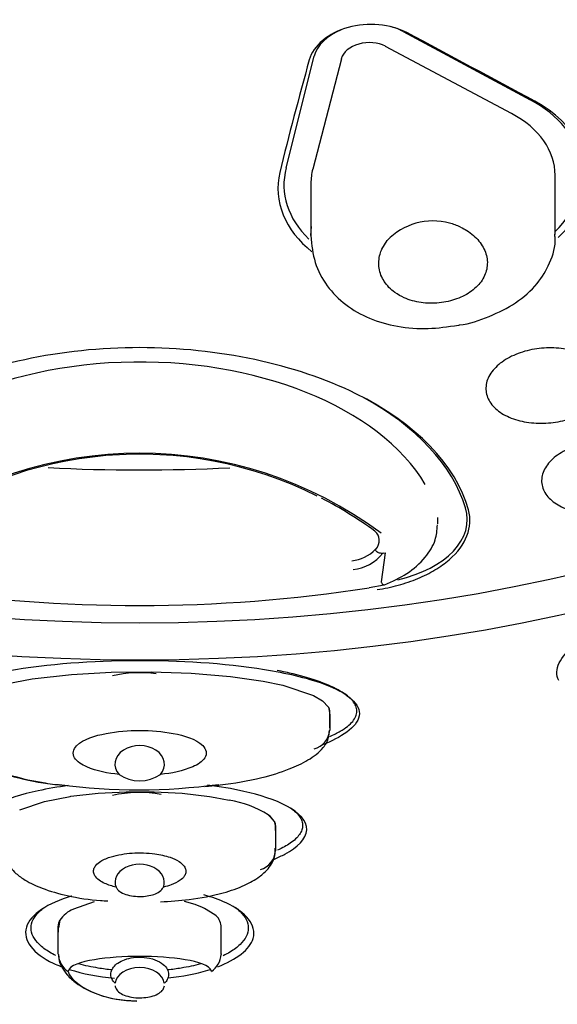
# Model space of a CAD drawing. Units: millimetres. Extents: x -18 to 466, y -18 to 1002.
# Drawn here: x 208 to 218, y 886 to 904 of the extents above; entities that cross this region are included whole.
import ezdxf

# ---------------------------------------------------------------- set-up
doc = ezdxf.new("R2010")
doc.units = ezdxf.units.MM
for name, color, linetype in [('$DDT_AUDIT_GENERATED_(2A6)', 7, 'Continuous'), ('$DDT_AUDIT_GENERATED_(522)', 7, 'Continuous'), ('11663BI_STRAHLBI', 7, 'Continuous'), ('Default', 7, 'Continuous')]:
    doc.layers.add(name, color=color, linetype=linetype)

# ---------------------------------------------------------------- blocks, each defined once
blk = doc.blocks.new('SE')
at = {"layer": '$DDT_AUDIT_GENERATED_(2A6)', "color": 7, "linetype": 'Continuous'}
for centre, major_axis, start_param, end_param in [((209.905, 917.677), (43.95, 0), -1.033433, 3.964845), ((209.905, 917.619), (44.051, 0), -1.527671, 4.669162), ((209.905, 917.619), (44.05, 0), -1.527671, 4.669162), ((209.905, 917.619), (44.04, 0), -1.528985, 4.670454)]:
    blk.add_ellipse(centre, major_axis=major_axis, ratio=0.766044, start_param=start_param, end_param=end_param, dxfattribs=at)
blk.add_open_spline([(212.838, 881.12), (213.705, 881.164), (215.287, 881.249), (217.943, 881.53), (220.632, 881.927), (223.308, 882.442), (225.938, 883.068), (228.521, 883.807), (231.047, 884.654), (233.508, 885.608), (235.898, 886.666), (238.209, 887.824), (240.434, 889.079), (242.566, 890.428), (244.598, 891.866), (246.524, 893.389), (248.337, 894.992), (250.034, 896.671), (251.607, 898.419), (253.052, 900.233), (254.365, 902.106), (255.542, 904.032), (256.578, 906.005), (257.471, 908.018), (258.218, 910.067), (258.818, 912.144), (259.267, 914.242), (259.566, 916.356), (259.713, 918.478), (259.708, 920.603), (259.552, 922.724), (259.244, 924.835), (258.786, 926.93), (258.18, 929.001), (257.426, 931.044), (256.527, 933.051), (255.486, 935.017), (254.305, 936.936), (252.989, 938.802), (251.54, 940.61), (249.965, 942.351), (248.264, 944.029), (246.459, 945.608), (245.03, 946.761), (244.273, 947.291), (244.137, 947.386)], degree=3, knots=[0, 0, 0, 0, 0.020549, 0.044417, 0.068286, 0.092156, 0.116027, 0.1399, 0.163773, 0.187647, 0.211522, 0.235396, 0.25927, 0.283141, 0.307009, 0.330873, 0.354729, 0.378577, 0.402413, 0.426236, 0.450043, 0.473832, 0.497602, 0.52135, 0.545077, 0.568783, 0.592471, 0.616141, 0.6398, 0.66345, 0.687098, 0.710746, 0.7344, 0.758064, 0.781743, 0.805439, 0.829155, 0.85289, 0.876646, 0.90042, 0.924212, 0.94802, 0.971841, 0.995674, 1, 1, 1, 1], dxfattribs=at)
at = {"layer": '$DDT_AUDIT_GENERATED_(522)', "color": 7, "linetype": 'Continuous'}
for p, q in [((217.559, 899.818), (217.559, 900.91)), ((213.059, 900.759), (213.059, 899.801)), ((213.059, 899.799), (213.069, 899.968)), ((214.367, 899.551), (214.464, 899.707)), ((215.4, 894.493), (215.4, 894.609)), ((214.252, 894.024), (214.252, 894.017)), ((214.425, 893.956), (214.354, 893.425)), ((214.399, 893.951), (214.425, 893.956)), ((214.134, 893.319), (214.41, 893.369)), ((207.927, 891.641), (208.649, 891.721)), ((208.649, 891.721), (209.382, 891.761)), ((209.382, 891.761), (210.118, 891.768)), ((210.118, 891.768), (210.853, 891.742)), ((210.853, 891.742), (211.58, 891.68)), ((207.23, 891.51), (207.927, 891.641)), ((211.58, 891.68), (212.177, 891.594)), ((212.177, 891.594), (212.539, 891.52)), ((212.539, 891.52), (213.105, 891.335)), ((213.105, 891.335), (213.275, 891.236)), ((213.275, 891.236), (213.386, 891.115)), ((213.275, 891.236), (213.386, 891.115)), ((213.386, 891.115), (213.404, 891.018)), ((213.405, 890.74), (213.405, 891.038)), ((213.405, 890.694), (213.405, 890.693)), ((208.636, 889.477), (209.141, 889.534)), ((209.141, 889.534), (209.655, 889.561)), ((209.655, 889.561), (210.172, 889.561)), ((210.172, 889.561), (210.686, 889.533)), ((210.686, 889.533), (211.191, 889.475)), ((207.694, 889.229), (208.153, 889.384)), ((208.153, 889.384), (208.626, 889.476)), ((208.626, 889.476), (208.636, 889.477)), ((211.191, 889.475), (211.296, 889.458)), ((211.296, 889.458), (211.554, 889.408)), ((212.274, 889.137), (212.383, 889.02)), ((212.383, 889.02), (212.404, 888.913)), ((212.405, 888.846), (212.405, 888.935)), ((212.405, 888.481), (212.405, 888.474)), ((210.925, 887.484), (210.728, 887.539)), ((209.067, 887.535), (208.683, 887.401)), ((211.065, 887.431), (210.925, 887.484)), ((211.101, 887.414), (211.065, 887.431)), ((211.29, 887.296), (211.101, 887.414)), ((208.434, 887.195), (208.409, 887.055)), ((208.406, 887.09), (208.406, 886.974)), ((208.407, 886.567), (208.406, 886.58)), ((211.404, 886.58), (211.404, 886.567))]:
    blk.add_line(p, q, dxfattribs=at)
for centre, radius, start, end in [((215.309, 898.898), 1.17, 74.9254, 136.2334), ((215.357, 898.986), 1.072, 64.6313, 76.1942), ((209.905, 888.332), 7.459, 53.4053, 126.5947), ((209.905, 888.441), 7.333, 63.499, 126.2243), ((209.905, 888.441), 7.333, 53.7757, 62.8033), ((213.731, 894.54), 0.733, 276.2439, 315.2364), ((213.771, 894.42), 0.769, 274.8276, 322.6488), ((214.372, 893.421), 0.0186, 167.2748, 215.9348), ((209.892, 920.726), 27.737, 261.2554, 278.8), ((213.028, 890.718), 0.378, 283.5039, 356.2484), ((209.905, 890.445), 0.683, 236.0776, 303.9224), ((209.88, 900.58), 10.983, 262.4057, 277.7435), ((211.198, 887.375), 2.064, 58.5804, 80.0869), ((212.01, 888.781), 0.443, 32.69, 53.3208), ((212.022, 888.498), 0.384, 286.4521, 356.4733), ((208.905, 886.88), 0.567, 113.0721, 146.2549), ((211.127, 887.07), 0.279, 4.1977, 54.1828), ((79.842, 887.091), 131.563, 359.77767, 359.99999), ((208.796, 886.583), 0.39, 182.3568, 237.3341), ((211.015, 886.583), 0.39, 302.6796, 357.5913)]:
    blk.add_arc(centre, radius, start, end, dxfattribs=at)
for centre, major_axis, ratio, start_param, end_param in [((209.905, 914.942), (25.4, 0), 0.766044, 4.645976, 4.777873), ((209.905, 890.067), (0.456, 0), 0.75471, -0.580786, 3.722379), ((209.905, 887.897), (0.454, 0), 0.725374, -0.281642, 3.423235), ((209.905, 886.008), (-0.455, 0), 0.694658, 3.225809, 6.198968)]:
    blk.add_ellipse(centre, major_axis=major_axis, ratio=ratio, start_param=start_param, end_param=end_param, dxfattribs=at)
for points, knots in [([(215.817, 899.955), (215.856, 899.936), (215.894, 899.915), (215.93, 899.892), (216.018, 899.837), (216.095, 899.77), (216.155, 899.697), (216.214, 899.624), (216.259, 899.543), (216.284, 899.462), (216.309, 899.38), (216.316, 899.295), (216.303, 899.213), (216.291, 899.131), (216.26, 899.05), (216.212, 898.977), (216.164, 898.903), (216.097, 898.835), (216.018, 898.776), (215.939, 898.718), (215.845, 898.669), (215.744, 898.632), (215.644, 898.596), (215.534, 898.571), (215.423, 898.56), (215.312, 898.548), (215.198, 898.55), (215.089, 898.566), (214.98, 898.582), (214.874, 898.611), (214.779, 898.653), (214.717, 898.68), (214.658, 898.714), (214.606, 898.751), (214.527, 898.808), (214.46, 898.877), (214.411, 898.953), (214.362, 899.028), (214.329, 899.112), (214.316, 899.198), (214.303, 899.283), (214.309, 899.372), (214.333, 899.458), (214.342, 899.489), (214.353, 899.52), (214.367, 899.551)], [0, 0, 0, 0, 0.030332, 0.030332, 0.030332, 0.10502, 0.10502, 0.10502, 0.179485, 0.179485, 0.179485, 0.25382, 0.25382, 0.25382, 0.328332, 0.328332, 0.328332, 0.403097, 0.403097, 0.403097, 0.47782, 0.47782, 0.47782, 0.552221, 0.552221, 0.552221, 0.626482, 0.626482, 0.626482, 0.70099, 0.70099, 0.70099, 0.749764, 0.749764, 0.749764, 0.824217, 0.824217, 0.824217, 0.898679, 0.898679, 0.898679, 0.973015, 0.973015, 0.973015, 1, 1, 1, 1]), ([(213.06, 899.799), (213.075, 899.615), (213.106, 899.308), (213.342, 898.86), (213.688, 898.511), (214.133, 898.258), (214.649, 898.112), (215.222, 898.069), (215.574, 898.119), (215.776, 898.15)], [0, 0, 0, 0, 0.145185, 0.28532, 0.424906, 0.565142, 0.708953, 0.85727, 1, 1, 1, 1]), ([(215.776, 898.15), (215.784, 898.151), (215.973, 898.172), (216.36, 898.306), (216.849, 898.548), (217.233, 898.886), (217.475, 899.293), (217.577, 899.627), (217.553, 899.798), (217.55, 899.822)], [0, 0, 0, 0, 0.007549, 0.202964, 0.400996, 0.607391, 0.783176, 0.973005, 1, 1, 1, 1]), ([(214.413, 893.369), (214.57, 893.438), (214.843, 893.563), (215.169, 893.852), (215.364, 894.17), (215.383, 894.372), (215.39, 894.474)], [0, 0, 0, 0, 0.274447, 0.559693, 0.807931, 1, 1, 1, 1]), ([(214.252, 894.017), (214.3, 894.08), (214.322, 894.144), (214.316, 894.261), (214.288, 894.314), (214.239, 894.357)], [0, 0, 0, 0, 0.5, 0.5, 1, 1, 1, 1]), ([(214.399, 893.951), (214.386, 893.949), (214.373, 893.948), (214.361, 893.949), (214.348, 893.949), (214.335, 893.951), (214.323, 893.954), (214.311, 893.957), (214.299, 893.962), (214.289, 893.968), (214.279, 893.973), (214.27, 893.98), (214.263, 893.988), (214.257, 893.995), (214.253, 894.003), (214.252, 894.011), (214.252, 894.013), (214.252, 894.015), (214.252, 894.017)], [0, 0, 0, 0, 0.186961, 0.186961, 0.186961, 0.373219, 0.373219, 0.373219, 0.571373, 0.571373, 0.571373, 0.772393, 0.772393, 0.772393, 0.957721, 0.957721, 0.957721, 1, 1, 1, 1]), ([(213.386, 891.115), (213.392, 891.103), (213.397, 891.078), (213.403, 891.032), (213.405, 891.006), (213.405, 890.964), (213.405, 890.947), (213.405, 890.914), (213.405, 890.898), (213.405, 890.818), (213.405, 890.756), (213.405, 890.694)], [0, 0, 0, 0, 0.125, 0.125, 0.25, 0.25, 0.375, 0.375, 0.5, 0.5, 1, 1, 1, 1]), ([(206.414, 890.685), (206.413, 890.654), (206.41, 890.601), (206.438, 890.519), (206.478, 890.438), (206.539, 890.357), (206.644, 890.253), (206.836, 890.12), (207.162, 889.966), (207.659, 889.809), (208.145, 889.712), (208.441, 889.689), (208.523, 889.683)], [0, 0, 0, 0, 0.033493, 0.065986, 0.099696, 0.140656, 0.187742, 0.280782, 0.427955, 0.624776, 0.91099, 1, 1, 1, 1]), ([(209.525, 889.879), (209.319, 889.901), (209.111, 889.94), (208.839, 890.06), (208.752, 890.112), (208.66, 890.256), (208.679, 890.345), (208.869, 890.536), (209.084, 890.594), (209.487, 890.673), (209.698, 890.689), (210.112, 890.689), (210.32, 890.674), (210.726, 890.594), (210.938, 890.538), (211.131, 890.347), (211.151, 890.257), (211.06, 890.113), (210.973, 890.061), (210.701, 889.94), (210.493, 889.901), (210.286, 889.879)], [0, 0, 0, 0, 0.125, 0.125, 0.1875, 0.1875, 0.25, 0.25, 0.375, 0.375, 0.5, 0.5, 0.625, 0.625, 0.75, 0.75, 0.8125, 0.8125, 0.875, 0.875, 1, 1, 1, 1]), ([(211.145, 889.662), (211.226, 889.669), (211.565, 889.704), (212.079, 889.79), (212.62, 889.954), (213.006, 890.133), (213.236, 890.301), (213.347, 890.46), (213.395, 890.568), (213.398, 890.642), (213.399, 890.69)], [0.4942948, 0.4942948, 0.4942948, 0.4942948, 0.5407986, 0.6883138, 0.7902918, 0.86422, 0.9353199, 0.9555015, 0.975502, 1, 1, 1, 1]), ([(206.695, 890.35), (206.704, 890.303), (206.757, 890.256), (206.854, 890.174), (206.909, 890.137), (207.081, 890.034), (207.209, 889.977), (207.601, 889.832), (207.88, 889.768), (208.282, 889.704), (208.401, 889.689), (208.519, 889.676)], [0, 0, 0, 0, 0.03125, 0.03125, 0.0625, 0.0625, 0.125, 0.125, 0.25, 0.25, 0.3018605, 0.3018605, 0.3018605, 0.3018605]), ([(212.383, 889.02), (212.385, 889.017), (212.387, 889.013), (212.388, 889.008), (212.396, 888.991), (212.401, 888.97), (212.403, 888.947), (212.404, 888.942), (212.404, 888.937), (212.405, 888.931), (212.405, 888.929), (212.405, 888.926), (212.405, 888.924), (212.405, 888.921), (212.405, 888.919), (212.405, 888.916), (212.405, 888.914), (212.405, 888.911), (212.405, 888.908), (212.406, 888.883), (212.405, 888.864), (212.405, 888.845), (212.405, 888.825), (212.405, 888.806), (212.405, 888.786), (212.405, 888.684), (212.405, 888.583), (212.405, 888.481)], [0, 0, 0, 0, 0.029376, 0.029376, 0.029376, 0.145033, 0.145033, 0.145033, 0.170358, 0.170358, 0.170358, 0.179416, 0.179416, 0.179416, 0.188526, 0.188526, 0.188526, 0.199423, 0.199423, 0.199423, 0.309169, 0.309169, 0.309169, 0.418305, 0.418305, 0.418305, 1, 1, 1, 1]), ([(207.415, 888.456), (207.415, 888.424), (207.416, 888.359), (207.46, 888.257), (207.528, 888.152), (207.638, 888.04), (207.829, 887.907), (208.144, 887.76), (208.607, 887.632), (209.03, 887.563), (209.268, 887.555), (209.318, 887.553)], [0, 0, 0, 0, 0.03765, 0.090217, 0.139415, 0.205559, 0.301392, 0.457682, 0.671261, 0.942042, 1, 1, 1, 1]), ([(210.287, 887.535), (210.463, 887.543), (210.861, 887.574), (211.379, 887.669), (211.814, 887.82), (212.089, 887.972), (212.26, 888.119), (212.36, 888.266), (212.409, 888.404), (212.4, 888.486), (212.396, 888.519)], [0.2742117, 0.2742117, 0.2742117, 0.2742117, 0.4224552, 0.605613, 0.7268554, 0.8196136, 0.8831132, 0.925745, 0.9742867, 1, 1, 1, 1]), ([(209.47, 887.805), (209.397, 887.822), (209.326, 887.845), (209.262, 887.874), (209.225, 887.891), (209.189, 887.911), (209.158, 887.934), (209.126, 887.957), (209.098, 887.984), (209.08, 888.014), (209.067, 888.034), (209.058, 888.056), (209.055, 888.078), (209.052, 888.101), (209.055, 888.124), (209.063, 888.145), (209.07, 888.166), (209.082, 888.186), (209.097, 888.205), (209.121, 888.233), (209.153, 888.259), (209.188, 888.281), (209.245, 888.316), (209.312, 888.344), (209.381, 888.365), (209.502, 888.402), (209.633, 888.423), (209.764, 888.432), (209.904, 888.441), (210.048, 888.436), (210.186, 888.417), (210.281, 888.404), (210.376, 888.384), (210.464, 888.354), (210.523, 888.333), (210.581, 888.308), (210.631, 888.276), (210.662, 888.255), (210.691, 888.232), (210.713, 888.205), (210.73, 888.185), (210.743, 888.162), (210.751, 888.139), (210.758, 888.115), (210.759, 888.09), (210.754, 888.066), (210.749, 888.045), (210.739, 888.025), (210.726, 888.005), (210.707, 887.978), (210.68, 887.953), (210.65, 887.932), (210.603, 887.898), (210.546, 887.87), (210.487, 887.849), (210.44, 887.831), (210.391, 887.817), (210.341, 887.805)], [0, 0, 0, 0, 0.068768, 0.068768, 0.068768, 0.108445, 0.108445, 0.108445, 0.148669, 0.148669, 0.148669, 0.176213, 0.176213, 0.176213, 0.203883, 0.203883, 0.203883, 0.230171, 0.230171, 0.230171, 0.271552, 0.271552, 0.271552, 0.339113, 0.339113, 0.339113, 0.457551, 0.457551, 0.457551, 0.584507, 0.584507, 0.584507, 0.671712, 0.671712, 0.671712, 0.731303, 0.731303, 0.731303, 0.769229, 0.769229, 0.769229, 0.798889, 0.798889, 0.798889, 0.828831, 0.828831, 0.828831, 0.855141, 0.855141, 0.855141, 0.893025, 0.893025, 0.893025, 0.952889, 0.952889, 0.952889, 1, 1, 1, 1]), ([(209.47, 887.805), (209.477, 887.791), (209.486, 887.776), (209.497, 887.763), (209.519, 887.738), (209.55, 887.715), (209.587, 887.696), (209.624, 887.678), (209.668, 887.663), (209.716, 887.652), (209.763, 887.642), (209.814, 887.636), (209.865, 887.634), (209.913, 887.632), (209.963, 887.633), (210.009, 887.639), (210.054, 887.643), (210.098, 887.652), (210.138, 887.663), (210.179, 887.675), (210.216, 887.691), (210.248, 887.709), (210.281, 887.729), (210.308, 887.753), (210.326, 887.779), (210.332, 887.788), (210.337, 887.796), (210.341, 887.805)], [0, 0, 0, 0, 0.068486, 0.068486, 0.068486, 0.201821, 0.201821, 0.201821, 0.337135, 0.337135, 0.337135, 0.46705, 0.46705, 0.46705, 0.587439, 0.587439, 0.587439, 0.704615, 0.704615, 0.704615, 0.827444, 0.827444, 0.827444, 0.958845, 0.958845, 0.958845, 1, 1, 1, 1]), ([(208.406, 886.58), (208.406, 886.683), (208.406, 886.785), (208.406, 886.914), (208.406, 886.939), (208.406, 886.992), (208.406, 887.017), (208.406, 887.054), (208.406, 887.062), (208.406, 887.081), (208.406, 887.091), (208.408, 887.112), (208.41, 887.123), (208.417, 887.157), (208.424, 887.177), (208.434, 887.195)], [0, 0, 0, 0, 0.5, 0.5, 0.625, 0.625, 0.75, 0.75, 0.78125, 0.78125, 0.8125, 0.8125, 0.875, 0.875, 1, 1, 1, 1]), ([(208.416, 886.536), (208.416, 886.518), (208.414, 886.449), (208.471, 886.323), (208.575, 886.172), (208.76, 886.011), (209.049, 885.852), (209.438, 885.733), (209.7, 885.719), (209.853, 885.712)], [0, 0, 0, 0, 0.028262, 0.12255, 0.220958, 0.352285, 0.542986, 0.773959, 1, 1, 1, 1]), ([(211.225, 886.255), (211.2, 886.372), (210.987, 886.427), (210.496, 886.51), (210.198, 886.531), (209.611, 886.531), (209.314, 886.51), (208.825, 886.427), (208.611, 886.372), (208.586, 886.255)], [0, 0, 0, 0, 0.25, 0.25, 0.5, 0.5, 0.75, 0.75, 1, 1, 1, 1]), ([(209.452, 886.035), (209.448, 886.039), (209.444, 886.043), (209.44, 886.047), (209.412, 886.077), (209.391, 886.112), (209.381, 886.148), (209.372, 886.179), (209.372, 886.213), (209.379, 886.245), (209.386, 886.275), (209.401, 886.305), (209.422, 886.332), (209.443, 886.36), (209.472, 886.386), (209.504, 886.408), (209.54, 886.433), (209.582, 886.453), (209.627, 886.47), (209.678, 886.488), (209.734, 886.502), (209.79, 886.509), (209.855, 886.518), (209.921, 886.519), (209.986, 886.513), (210.055, 886.507), (210.124, 886.492), (210.185, 886.469), (210.244, 886.448), (210.298, 886.418), (210.34, 886.383), (210.37, 886.357), (210.395, 886.327), (210.412, 886.296), (210.429, 886.265), (210.438, 886.231), (210.437, 886.197), (210.437, 886.166), (210.428, 886.135), (210.413, 886.106), (210.4, 886.081), (210.382, 886.057), (210.359, 886.035)], [0, 0, 0, 0, 0.009825, 0.009825, 0.009825, 0.086659, 0.086659, 0.086659, 0.154849, 0.154849, 0.154849, 0.219171, 0.219171, 0.219171, 0.285791, 0.285791, 0.285791, 0.359482, 0.359482, 0.359482, 0.443679, 0.443679, 0.443679, 0.539154, 0.539154, 0.539154, 0.641091, 0.641091, 0.641091, 0.738444, 0.738444, 0.738444, 0.808507, 0.808507, 0.808507, 0.878915, 0.878915, 0.878915, 0.943968, 0.943968, 0.943968, 1, 1, 1, 1]), ([(208.586, 886.255), (208.621, 886.105), (208.858, 885.94), (209.338, 885.755), (209.595, 885.712), (209.853, 885.706)], [0, 0, 0, 0, 0.25, 0.25, 0.4838782, 0.4838782, 0.4838782, 0.4838782]), ([(209.451, 885.987), (209.451, 885.984), (209.452, 885.981), (209.453, 885.978), (209.459, 885.949), (209.474, 885.922), (209.497, 885.897), (209.52, 885.872), (209.552, 885.849), (209.59, 885.831), (209.628, 885.812), (209.672, 885.797), (209.721, 885.787), (209.767, 885.777), (209.819, 885.77), (209.87, 885.768), (209.919, 885.766), (209.97, 885.769), (210.017, 885.774), (210.064, 885.78), (210.11, 885.79), (210.151, 885.803), (210.192, 885.816), (210.23, 885.833), (210.261, 885.853), (210.293, 885.874), (210.318, 885.898), (210.335, 885.924), (210.348, 885.944), (210.357, 885.965), (210.36, 885.987)], [0.0556721, 0.0556721, 0.0556721, 0.0556721, 0.0667106, 0.0667106, 0.0667106, 0.1695541, 0.1695541, 0.1695541, 0.2737599, 0.2737599, 0.2737599, 0.3772783, 0.3772783, 0.3772783, 0.4772702, 0.4772702, 0.4772702, 0.5730497, 0.5730497, 0.5730497, 0.6676163, 0.6676163, 0.6676163, 0.764829, 0.764829, 0.764829, 0.8661563, 0.8661563, 0.8661563, 0.9447659, 0.9447659, 0.9447659, 0.9447659])]:
    blk.add_open_spline(points, degree=3, knots=knots, dxfattribs=at)
for points in [[(214.357, 893.41), (214.381, 893.378), (214.399, 893.364), (214.412, 893.368)], [(211.105, 889.659), (211.192, 889.666), (211.279, 889.674), (211.364, 889.684)]]:
    blk.add_open_spline(points, degree=3, dxfattribs=at)
at = {"layer": '11663BI_STRAHLBI', "color": 7, "linetype": 'Continuous'}
for p, q in [((214.757, 903.555), (217.099, 902.298)), ((216.756, 902.045), (214.434, 903.282)), ((212.601, 901.044), (213.121, 903.099)), ((213.62, 903.055), (213.094, 901.024))]:
    blk.add_line(p, q, dxfattribs=at)
for centre, major_axis, ratio, start_param, end_param in [((209.905, 917.536), (-43.75, 0), 0.766044, 2.317925, 6.283185), ((209.905, 917.42), (-43.637, 0), 0.766044, 0.326974, 2.824527), ((214.106, 903.024), (-0.998, -0.069), 0.666736, 5.175663, 6.067747), ((214.106, 903.024), (-0.998, -0.069), 0.666736, 3.955899, 4.249115), ((180.793, 913.418), (65.193, -30.692), 0.088191, 1.020635, 1.063567), ((214.112, 903.013), (0.5, 0.031), 0.672999, 0.831572, 2.925967), ((260.156, 935.546), (-44.676, -56.535), 0.358793, -0.70822, -0.665288), ((215.308, 900.838), (-2.743, -0.189), 0.666736, 2.486097, 3.955899), ((215.309, 900.835), (-2.248, -0.137), 0.672999, 3.1005, 3.973164), ((215.308, 900.838), (-2.743, -0.189), 0.666736, -0.215438, 0.541535), ((215.309, 900.835), (-2.248, -0.137), 0.672999, -0.215626, -0.041093), ((209.905, 894.045), (5.6, 0), 0.611843, 0.349326, 2.914637), ((209.905, 894.141), (6.1, 0), 0.594963, 0.178768, 0.833414), ((213.94, 894.575), (-2, 0), 0.594963, 1.938458, 3.320361), ((209.905, 891.044), (-1.262, 0), 0.560749, 4.467592, 5.119875), ((209.905, 888.941), (-1.161, 0), 0.52423, 4.362726, 5.157437)]:
    blk.add_ellipse(centre, major_axis=major_axis, ratio=ratio, start_param=start_param, end_param=end_param, dxfattribs=at)
for centre, major_axis in [((209.905, 913.586), (-28.2, 0)), ((209.905, 913.808), (27.6, 0))]:
    blk.add_ellipse(centre, major_axis=major_axis, ratio=0.766044, dxfattribs=at)
for points, knots in [([(214.826, 903.534), (214.677, 903.614), (214.498, 903.664), (214.121, 903.697), (213.923, 903.679), (213.563, 903.578), (213.401, 903.496), (213.152, 903.289), (213.066, 903.165), (213.029, 903.033)], [0, 0, 0, 0, 0.25, 0.25, 0.5, 0.5, 0.75, 0.75, 1, 1, 1, 1]), ([(217.617, 899.766), (217.86, 899.999), (218.033, 900.262), (218.293, 901.183), (217.936, 901.868), (217.184, 902.272)], [0.6450034, 0.6450034, 0.6450034, 0.6450034, 0.75, 0.75, 1, 1, 1, 1]), ([(215.962, 894.748), (215.733, 895.58), (214.983, 896.347), (212.787, 897.43), (211.346, 897.736), (208.466, 897.736), (207.02, 897.427), (204.832, 896.349), (204.078, 895.58), (203.849, 894.748)], [0, 0, 0, 0, 0.25, 0.25, 0.5, 0.5, 0.75, 0.75, 1, 1, 1, 1]), ([(218.194, 896.611), (218.113, 896.552), (218.016, 896.499), (217.91, 896.457), (217.804, 896.415), (217.687, 896.384), (217.568, 896.365), (217.45, 896.347), (217.327, 896.34), (217.209, 896.346), (217.09, 896.352), (216.973, 896.371), (216.868, 896.401), (216.76, 896.432), (216.661, 896.475), (216.578, 896.526), (216.494, 896.579), (216.424, 896.642), (216.375, 896.711), (216.324, 896.781), (216.294, 896.858), (216.285, 896.937), (216.277, 897.016), (216.29, 897.098), (216.325, 897.177), (216.36, 897.254), (216.417, 897.331), (216.491, 897.399), (216.563, 897.466), (216.654, 897.526), (216.757, 897.576), (216.857, 897.625), (216.97, 897.664), (217.087, 897.69), (217.203, 897.716), (217.326, 897.73), (217.445, 897.732), (217.565, 897.734), (217.685, 897.722), (217.796, 897.7), (217.908, 897.677), (218.014, 897.641), (218.105, 897.596), (218.198, 897.549), (218.278, 897.492), (218.338, 897.428), (218.4, 897.362), (218.444, 897.289), (218.466, 897.212), (218.488, 897.135), (218.488, 897.053), (218.466, 896.973), (218.445, 896.894), (218.401, 896.815), (218.338, 896.743), (218.298, 896.696), (218.249, 896.652), (218.194, 896.611)], [0, 0, 0, 0, 0.051973, 0.051973, 0.051973, 0.103969, 0.103969, 0.103969, 0.155684, 0.155684, 0.155684, 0.207812, 0.207812, 0.207812, 0.261019, 0.261019, 0.261019, 0.315538, 0.315538, 0.315538, 0.371048, 0.371048, 0.371048, 0.426769, 0.426769, 0.426769, 0.48179, 0.48179, 0.48179, 0.53552, 0.53552, 0.53552, 0.58798, 0.58798, 0.58798, 0.639751, 0.639751, 0.639751, 0.691671, 0.691671, 0.691671, 0.744491, 0.744491, 0.744491, 0.798596, 0.798596, 0.798596, 0.85385, 0.85385, 0.85385, 0.909602, 0.909602, 0.909602, 0.964935, 0.964935, 0.964935, 1, 1, 1, 1]), ([(219.189, 894.919), (219.105, 894.863), (219.005, 894.813), (218.898, 894.775), (218.79, 894.736), (218.672, 894.708), (218.554, 894.691), (218.436, 894.675), (218.314, 894.671), (218.198, 894.678), (218.08, 894.685), (217.966, 894.705), (217.863, 894.734), (217.757, 894.765), (217.661, 894.808), (217.582, 894.859), (217.5, 894.911), (217.433, 894.973), (217.387, 895.041), (217.34, 895.11), (217.313, 895.186), (217.309, 895.263), (217.305, 895.34), (217.324, 895.421), (217.364, 895.497), (217.403, 895.573), (217.465, 895.646), (217.543, 895.712), (217.62, 895.775), (217.714, 895.833), (217.82, 895.88), (217.922, 895.925), (218.036, 895.961), (218.154, 895.985), (218.27, 896.008), (218.392, 896.02), (218.51, 896.02), (218.629, 896.02), (218.747, 896.008), (218.855, 895.985), (218.966, 895.961), (219.069, 895.926), (219.157, 895.881), (219.247, 895.835), (219.324, 895.778), (219.382, 895.715), (219.44, 895.651), (219.48, 895.578), (219.498, 895.503), (219.516, 895.427), (219.511, 895.347), (219.485, 895.269), (219.458, 895.192), (219.409, 895.115), (219.342, 895.045), (219.298, 895), (219.247, 894.958), (219.189, 894.919)], [0, 0, 0, 0, 0.051379, 0.051379, 0.051379, 0.102782, 0.102782, 0.102782, 0.153916, 0.153916, 0.153916, 0.205699, 0.205699, 0.205699, 0.258936, 0.258936, 0.258936, 0.313862, 0.313862, 0.313862, 0.370005, 0.370005, 0.370005, 0.426305, 0.426305, 0.426305, 0.481576, 0.481576, 0.481576, 0.535114, 0.535114, 0.535114, 0.587051, 0.587051, 0.587051, 0.638217, 0.638217, 0.638217, 0.689701, 0.689701, 0.689701, 0.742423, 0.742423, 0.742423, 0.796821, 0.796821, 0.796821, 0.852658, 0.852658, 0.852658, 0.909038, 0.909038, 0.909038, 0.964749, 0.964749, 0.964749, 1, 1, 1, 1]), ([(214.278, 893.282), (214.412, 893.302), (214.542, 893.329), (214.793, 893.397), (214.915, 893.438), (215.141, 893.532), (215.247, 893.585), (215.441, 893.702), (215.53, 893.766), (215.762, 893.967), (215.874, 894.119), (215.995, 894.43), (216.005, 894.592), (215.962, 894.748)], [0, 0, 0, 0, 0.125, 0.125, 0.25, 0.25, 0.375, 0.375, 0.5, 0.5, 0.75, 0.75, 1, 1, 1, 1]), ([(217.627, 891.606), (217.51, 891.812), (217.674, 892.052), (218.112, 892.456), (218.398, 892.638), (219.322, 893.138), (220.03, 893.414), (221.516, 893.878), (222.299, 894.067), (223.5, 894.221), (223.907, 894.25), (224.666, 894.202), (225.047, 894.104), (225.267, 893.692), (225.107, 893.436), (224.79, 893.121), (224.677, 893.028), (224.556, 892.939)], [0, 0, 0, 0, 0.0625, 0.0625, 0.125, 0.125, 0.25, 0.25, 0.375, 0.375, 0.4375, 0.4375, 0.5, 0.5, 0.5625, 0.5625, 0.5908006, 0.5908006, 0.5908006, 0.5908006]), ([(205.862, 891.045), (205.897, 891.265), (206.202, 891.432), (206.859, 891.67), (207.232, 891.751), (208.378, 891.935), (209.183, 891.982), (210.785, 891.975), (211.59, 891.922), (212.73, 891.719), (213.101, 891.63), (213.723, 891.371), (213.987, 891.175), (213.908, 890.741), (213.604, 890.556), (213.272, 890.423), (213.271, 890.422), (213.27, 890.422)], [0, 0, 0, 0, 0.0625, 0.0625, 0.125, 0.125, 0.25, 0.25, 0.375, 0.375, 0.4375, 0.4375, 0.5, 0.5, 0.5625, 0.5625, 0.5627202, 0.5627202, 0.5627202, 0.5627202]), ([(213.407, 890.577), (213.479, 890.608), (213.544, 890.641), (213.651, 890.703), (213.695, 890.733), (213.771, 890.794), (213.803, 890.825), (213.854, 890.887), (213.873, 890.918), (213.899, 890.981), (213.905, 891.013), (213.905, 891.044), (213.905, 891.076), (213.899, 891.108), (213.873, 891.171), (213.854, 891.202), (213.803, 891.264), (213.771, 891.295), (213.695, 891.356), (213.651, 891.385), (213.501, 891.473), (213.377, 891.529), (213.086, 891.635), (212.919, 891.684), (212.639, 891.752), (212.54, 891.773), (212.437, 891.794)], [0.4196839, 0.4196839, 0.4196839, 0.4196839, 0.4375, 0.4375, 0.453125, 0.453125, 0.46875, 0.46875, 0.484375, 0.484375, 0.5, 0.5, 0.5, 0.515625, 0.515625, 0.53125, 0.53125, 0.546875, 0.546875, 0.5625, 0.5625, 0.59375, 0.59375, 0.625, 0.625, 0.6409567, 0.6409567, 0.6409567, 0.6409567]), ([(208.588, 889.674), (208.399, 889.649), (208.213, 889.617), (207.737, 889.514), (207.455, 889.43), (207, 889.2), (206.833, 889.048), (206.819, 888.718), (206.976, 888.557), (207.237, 888.41), (207.281, 888.387), (207.326, 888.366)], [0.3370575, 0.3370575, 0.3370575, 0.3370575, 0.375, 0.375, 0.4375, 0.4375, 0.5, 0.5, 0.5625, 0.5625, 0.5743109, 0.5743109, 0.5743109, 0.5743109]), ([(212.985, 888.858), (212.994, 889.025), (212.837, 889.18), (212.397, 889.415), (212.117, 889.502), (211.607, 889.616), (211.384, 889.654), (211.155, 889.683)], [0, 0, 0, 0, 0.0625, 0.0625, 0.125, 0.125, 0.1706622, 0.1706622, 0.1706622, 0.1706622]), ([(212.686, 889.262), (212.757, 889.212), (212.811, 889.161), (212.867, 889.08), (212.881, 889.053), (212.901, 888.997), (212.905, 888.969), (212.905, 888.941)], [0.93869363, 0.93869363, 0.93869363, 0.93869363, 0.96875, 0.96875, 0.984375, 0.984375, 1, 1, 1, 1]), ([(212.388, 888.323), (212.456, 888.352), (212.52, 888.382), (212.809, 888.536), (212.976, 888.691), (212.985, 888.858)], [0.92086541, 0.92086541, 0.92086541, 0.92086541, 0.9375, 0.9375, 1, 1, 1, 1]), ([(212.905, 888.941), (212.905, 888.913), (212.901, 888.885), (212.881, 888.829), (212.867, 888.802), (212.81, 888.719), (212.752, 888.665), (212.612, 888.569), (212.534, 888.526), (212.444, 888.485)], [0, 0, 0, 0, 0.015625, 0.015625, 0.03125, 0.03125, 0.0625, 0.0625, 0.08947253, 0.08947253, 0.08947253, 0.08947253]), ([(208.657, 887.642), (208.655, 887.641), (208.652, 887.641), (208.218, 887.511), (207.889, 887.303), (207.745, 886.828), (207.947, 886.577), (208.356, 886.384), (208.403, 886.364), (208.451, 886.346)], [0.3743569, 0.3743569, 0.3743569, 0.3743569, 0.375, 0.375, 0.5, 0.5, 0.625, 0.625, 0.6401996, 0.6401996, 0.6401996, 0.6401996]), ([(211.995, 886.862), (212.066, 887.103), (211.861, 887.347), (211.373, 887.572), (211.236, 887.621), (211.088, 887.661)], [0, 0, 0, 0, 0.125, 0.125, 0.1667455, 0.1667455, 0.1667455, 0.1667455]), ([(208.362, 886.545), (208.319, 886.566), (208.28, 886.587), (208.17, 886.653), (208.108, 886.699), (208.008, 886.796), (207.969, 886.846), (207.918, 886.948), (207.905, 887.001), (207.905, 887.053), (207.905, 887.105), (207.918, 887.158), (207.969, 887.26), (208.008, 887.31), (208.084, 887.384), (208.113, 887.409), (208.146, 887.433)], [0.3903508, 0.3903508, 0.3903508, 0.3903508, 0.40625, 0.40625, 0.4375, 0.4375, 0.46875, 0.46875, 0.5, 0.5, 0.5, 0.53125, 0.53125, 0.5625, 0.5625, 0.5788623, 0.5788623, 0.5788623, 0.5788623]), ([(211.662, 887.435), (211.696, 887.41), (211.726, 887.385), (211.803, 887.31), (211.842, 887.26), (211.893, 887.158), (211.905, 887.105), (211.905, 887.053)], [0.92062217, 0.92062217, 0.92062217, 0.92062217, 0.9375, 0.9375, 0.96875, 0.96875, 1, 1, 1, 1]), ([(211.905, 887.053), (211.905, 887.001), (211.893, 886.948), (211.842, 886.846), (211.803, 886.796), (211.703, 886.699), (211.641, 886.653), (211.529, 886.586), (211.487, 886.563), (211.442, 886.542)], [0, 0, 0, 0, 0.03125, 0.03125, 0.0625, 0.0625, 0.09375, 0.09375, 0.1105822, 0.1105822, 0.1105822, 0.1105822]), ([(209.397, 886.281), (209.309, 886.29), (209.224, 886.301), (209.016, 886.336), (208.897, 886.361), (208.785, 886.391)], [0.29092481, 0.29092481, 0.29092481, 0.29092481, 0.3125, 0.3125, 0.34461374, 0.34461374, 0.34461374, 0.34461374]), ([(211.026, 886.391), (210.914, 886.361), (210.795, 886.336), (210.589, 886.301), (210.504, 886.29), (210.419, 886.281)], [0.1553911, 0.1553911, 0.1553911, 0.1553911, 0.1875, 0.1875, 0.20870757, 0.20870757, 0.20870757, 0.20870757]), ([(210.432, 886.135), (210.691, 886.163), (210.939, 886.21), (211.176, 886.282), (211.191, 886.286), (211.206, 886.291)], [0.81054988, 0.81054988, 0.81054988, 0.81054988, 0.875, 0.875, 0.87940717, 0.87940717, 0.87940717, 0.87940717])]:
    blk.add_open_spline(points, degree=3, knots=knots, dxfattribs=at)
for points in [[(212.487, 900.962), (212.357, 900.432), (212.586, 899.893), (213.077, 899.501)], [(211.344, 886.34), (211.683, 886.471), (211.935, 886.656), (211.995, 886.862)], [(208.607, 886.291), (208.857, 886.211), (209.144, 886.157), (209.44, 886.129)]]:
    blk.add_open_spline(points, degree=3, dxfattribs=at)

msp = doc.modelspace()

# ---------------------------------------------------------------- block references
at = {"layer": 'Default'}
msp.add_blockref('SE', (0, 0), dxfattribs=at)

doc.saveas('drawing.dxf')
